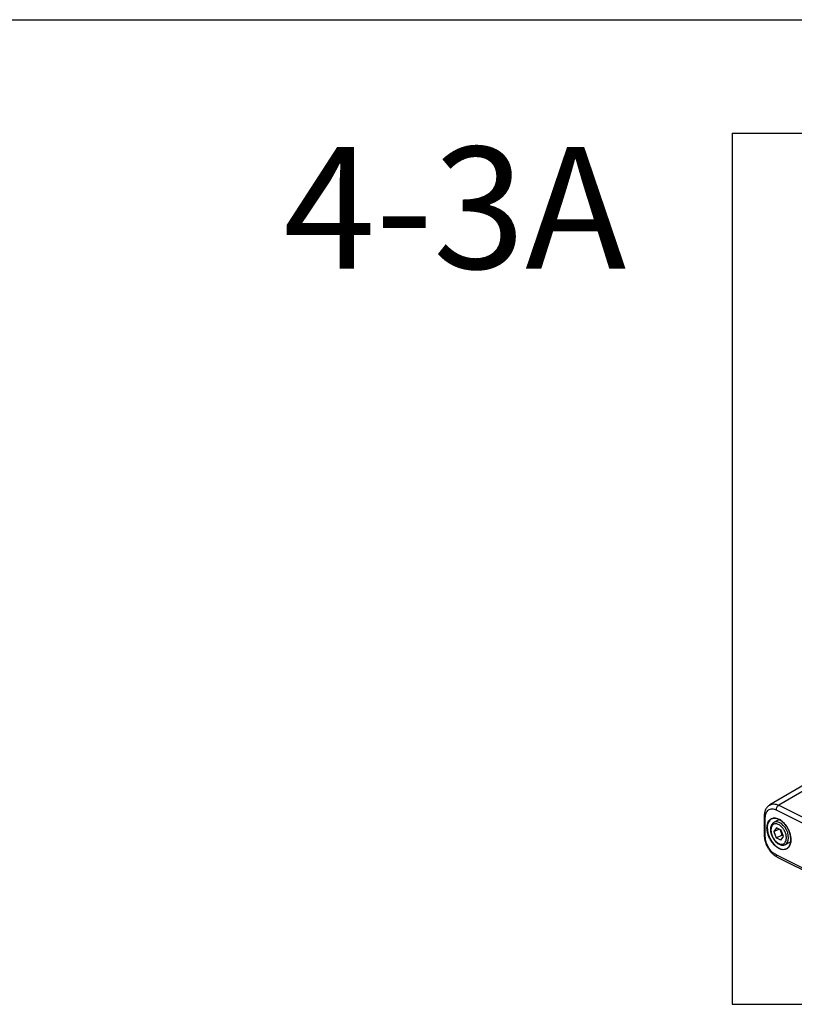
# Model space of a CAD drawing. Extents: x 6 to 425, y -64 to 273.
# Drawn here: x 365 to 385, y 247 to 273 of the extents above; entities that cross this region are included whole.
import ezdxf

# ---------------------------------------------------------------- set-up
doc = ezdxf.new("R2010")
doc.units = 0
doc.linetypes.add('SLD-SOLID', pattern=[0])
doc.layers.get('0').update_dxf_attribs({"linetype": 'CONTINUOUS'})
doc.layers.add('SHEET', color=5, linetype='SLD-SOLID')
doc.styles.add('SLDTEXTSTYLE1', font='ARIAL.TTF', dxfattribs={"width": 0.948})

msp = doc.modelspace()

# ---------------------------------------------------------------- linework, layer by layer
at = {"color": 230, "linetype": 'SLD-SOLID'}
for p, q in [((383.503, 270.092), (404.922, 270.092)), ((383.503, 270.092), (383.503, 247.366)), ((383.503, 247.366), (404.922, 247.366))]:
    msp.add_line(p, q, dxfattribs=at)
at = {"color": 7, "linetype": 'SLD-SOLID'}
for p, q in [((385.596, 253.21), (384.485, 252.565)), ((385.596, 253.066), (384.72, 252.557)), ((384.72, 252.557), (388.048, 250.893)), ((384.34, 252.267), (384.34, 251.784)), ((384.369, 251.749), (384.369, 252.232)), ((384.652, 252.436), (387.98, 250.772)), ((384.658, 251.969), (384.595, 251.871)), ((384.74, 252.183), (384.601, 252.114)), ((384.78, 251.907), (384.658, 251.969)), ((384.548, 251.742), (384.554, 251.727)), ((384.595, 251.871), (384.724, 251.936)), ((384.595, 251.871), (384.656, 251.711)), ((384.656, 251.711), (384.797, 251.781)), ((384.778, 251.648), (384.656, 251.711)), ((384.778, 251.648), (384.84, 251.746)), ((384.84, 251.746), (384.78, 251.907)), ((384.797, 251.781), (384.832, 251.768)), ((384.887, 251.53), (384.892, 251.532)), ((384.892, 251.532), (385.031, 251.602)), ((387.98, 249.597), (384.652, 251.261)), ((384.678, 251.207), (388.006, 249.543))]:
    msp.add_line(p, q, dxfattribs=at)
at = {"color": 7, "linetype": 'SLD-SOLID', "flags": 128}
for points in [[(384.93, 251.428), (384.952, 251.442), (384.99, 251.484), (385.017, 251.539), (385.033, 251.605), (385.036, 251.679), (385.026, 251.759), (385.005, 251.842), (384.972, 251.923), (384.929, 252), (384.878, 252.069), (384.821, 252.128), (384.759, 252.174), (384.697, 252.205), (384.636, 252.22), (384.579, 252.218), (384.54, 252.207)], [(384.54, 252.207), (384.528, 252.2), (384.485, 252.167), (384.452, 252.118), (384.43, 252.058), (384.421, 251.987), (384.424, 251.909), (384.439, 251.827), (384.467, 251.745), (384.505, 251.666), (384.552, 251.592), (384.607, 251.528), (384.666, 251.475), (384.728, 251.437)], [(384.892, 251.532), (384.921, 251.553), (384.951, 251.592), (384.969, 251.644), (384.976, 251.705), (384.97, 251.773), (384.953, 251.844), (384.924, 251.913), (384.885, 251.978), (384.839, 252.034), (384.788, 252.079), (384.735, 252.11), (384.682, 252.125), (384.633, 252.124), (384.599, 252.113)]]:
    msp.add_lwpolyline(points, dxfattribs=at)
at = {"color": 7, "linetype": 'SLD-SOLID'}
msp.add_arc((384.837, 251.617), 0.21, 238.8411, 296.0505, dxfattribs=at)
for points, knots in [([(384.486, 252.566), (384.464, 252.55), (384.419, 252.518), (384.373, 252.444), (384.345, 252.359), (384.341, 252.298), (384.34, 252.267)], [0, 0, 0, 0, 0.231478, 0.473333, 0.729916, 1, 1, 1, 1]), ([(384.486, 252.563), (384.498, 252.57), (384.528, 252.587), (384.586, 252.594), (384.654, 252.586), (384.697, 252.567), (384.72, 252.557)], [0, 0, 0, 0, 0.167697, 0.421803, 0.696775, 1, 1, 1, 1]), ([(384.72, 252.557), (384.711, 252.551), (384.691, 252.537), (384.67, 252.507), (384.655, 252.473), (384.653, 252.448), (384.652, 252.436)], [0, 0, 0, 0, 0.231691, 0.490464, 0.754293, 1, 1, 1, 1]), ([(384.34, 252.267), (384.34, 252.266), (384.337, 252.26), (384.349, 252.244), (384.362, 252.236), (384.369, 252.232)], [0, 0, 0, 0, 0.012474, 0.439945, 1, 1, 1, 1]), ([(384.369, 252.232), (384.372, 252.273), (384.378, 252.349), (384.443, 252.443), (384.55, 252.476), (384.616, 252.45), (384.652, 252.436)], [0, 0, 0, 0, 0.285102, 0.520532, 0.742415, 1, 1, 1, 1]), ([(384.413, 251.968), (384.417, 252.012), (384.422, 252.077), (384.461, 252.152), (384.502, 252.194), (384.554, 252.22), (384.632, 252.23), (384.687, 252.208), (384.725, 252.194)], [0, 0, 0, 0, 0.273344, 0.400623, 0.520177, 0.635866, 0.753041, 1, 1, 1, 1]), ([(384.725, 251.431), (384.685, 251.456), (384.621, 251.498), (384.552, 251.579), (384.503, 251.652), (384.463, 251.732), (384.425, 251.837), (384.418, 251.917), (384.413, 251.968)], [0, 0, 0, 0, 0.2196, 0.349913, 0.488245, 0.628411, 0.763818, 1, 1, 1, 1]), ([(384.6, 252.111), (384.592, 252.107), (384.57, 252.097), (384.543, 252.065), (384.52, 252.023), (384.507, 251.974), (384.503, 251.923), (384.507, 251.874), (384.516, 251.83), (384.528, 251.786), (384.541, 251.758), (384.548, 251.742)], [0, 0, 0, 0, 0.0629621, 0.1763741, 0.2946248, 0.4164154, 0.5378558, 0.6694463, 0.7715333, 0.8707133, 1, 1, 1, 1]), ([(384.544, 252.021), (384.534, 251.997), (384.517, 251.957), (384.516, 251.896), (384.522, 251.843), (384.536, 251.789), (384.563, 251.721), (384.595, 251.676), (384.616, 251.647)], [0, 0, 0, 0, 0.1959988, 0.3173887, 0.4514056, 0.5930352, 0.7357932, 1, 1, 1, 1]), ([(384.82, 251.97), (384.798, 251.994), (384.765, 252.03), (384.71, 252.061), (384.669, 252.074), (384.63, 252.077), (384.582, 252.065), (384.559, 252.038), (384.544, 252.021)], [0, 0, 0, 0, 0.296707, 0.438681, 0.569651, 0.688141, 0.79663, 1, 1, 1, 1]), ([(384.616, 251.647), (384.632, 251.629), (384.668, 251.59), (384.726, 251.554), (384.781, 251.541), (384.824, 251.543), (384.864, 251.562), (384.895, 251.597), (384.914, 251.644), (384.921, 251.698), (384.918, 251.755), (384.902, 251.825), (384.872, 251.9), (384.836, 251.949), (384.82, 251.97)], [0, 0, 0, 0, 0.102316, 0.216445, 0.274398, 0.331391, 0.388929, 0.450709, 0.519646, 0.595278, 0.674192, 0.75202, 0.891128, 1, 1, 1, 1]), ([(384.725, 252.194), (384.755, 252.175), (384.828, 252.131), (384.903, 252.041), (384.963, 251.944), (385.002, 251.854), (385.029, 251.757), (385.04, 251.66), (385.031, 251.571), (385.005, 251.498), (384.969, 251.447), (384.939, 251.43), (384.927, 251.423)], [0, 0, 0, 0, 0.114671, 0.277118, 0.377028, 0.485805, 0.597801, 0.705856, 0.803511, 0.887426, 0.958351, 1, 1, 1, 1]), ([(384.34, 251.784), (384.34, 251.784), (384.337, 251.777), (384.349, 251.761), (384.362, 251.753), (384.369, 251.749)], [0, 0, 0, 0, 0.018792, 0.443528, 1, 1, 1, 1]), ([(384.34, 251.784), (384.341, 251.756), (384.344, 251.7), (384.364, 251.614), (384.394, 251.529), (384.436, 251.447), (384.487, 251.371), (384.545, 251.304), (384.608, 251.248), (384.655, 251.221), (384.677, 251.207)], [0, 0, 0, 0, 0.118269, 0.244043, 0.374854, 0.507723, 0.639346, 0.76682, 0.887746, 1, 1, 1, 1]), ([(384.652, 251.261), (384.614, 251.286), (384.533, 251.339), (384.447, 251.461), (384.383, 251.6), (384.374, 251.7), (384.369, 251.749)], [0, 0, 0, 0, 0.229718, 0.488214, 0.753177, 1, 1, 1, 1]), ([(384.554, 251.727), (384.566, 251.706), (384.582, 251.676), (384.611, 251.637), (384.638, 251.607), (384.671, 251.576), (384.708, 251.55), (384.748, 251.53), (384.79, 251.518), (384.833, 251.515), (384.866, 251.52), (384.882, 251.529), (384.886, 251.531)], [0, 0, 0, 0, 0.1700857, 0.2378076, 0.3464809, 0.4532781, 0.5610588, 0.6663853, 0.7688048, 0.8694554, 0.9714048, 1, 1, 1, 1]), ([(384.746, 251.924), (384.758, 251.904), (384.784, 251.859), (384.793, 251.808), (384.797, 251.781)], [0, 0, 0, 0, 0.467045, 1, 1, 1, 1]), ([(384.652, 251.261), (384.652, 251.251), (384.654, 251.233), (384.665, 251.212), (384.676, 251.209), (384.678, 251.209)], [0, 0, 0, 0, 0.484061, 0.884938, 1, 1, 1, 1]), ([(384.927, 251.423), (384.922, 251.42), (384.889, 251.398), (384.812, 251.395), (384.753, 251.419), (384.725, 251.431)], [0, 0, 0, 0, 0.087695, 0.564232, 1, 1, 1, 1])]:
    msp.add_open_spline(points, degree=3, knots=knots, dxfattribs=at)
at = {"layer": 'SHEET', "color": 7}
msp.add_line((6.35, 273.05), (425.45, 273.05), dxfattribs=at)

# ---------------------------------------------------------------- texts
at = {"color": 7, "linetype": 'SLD-SOLID', "insert": (371.798, 269.731), "char_height": 3.175, "attachment_point": 1, "style": 'SLDTEXTSTYLE1'}
msp.add_mtext('4-3A', dxfattribs=at)

doc.saveas('drawing.dxf')
